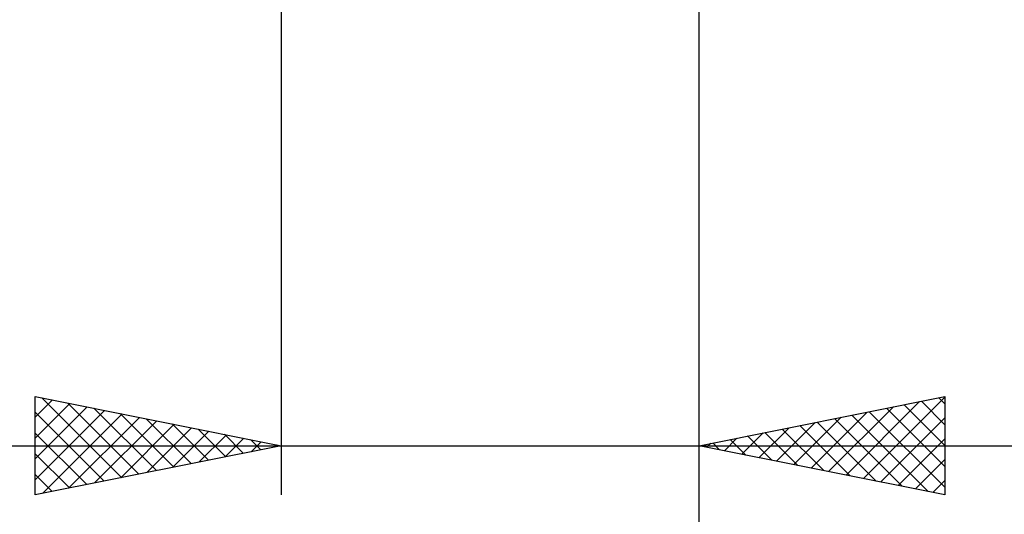
# Model space of a CAD drawing. Units: millimetres. Extents: x -27 to 103, y -36 to 38.
# Drawn here: x 56 to 76, y -16 to -6 of the extents above; entities that cross this region are included whole.
import ezdxf

# ---------------------------------------------------------------- set-up
doc = ezdxf.new("R2010")
doc.units = ezdxf.units.MM
doc.header["$LTSCALE"] = 4.4
doc.layers.add('2', color=7, linetype='CONTINUOUS')

msp = doc.modelspace()

# ---------------------------------------------------------------- linework, layer by layer
at = {"layer": '2', "color": 7, "linetype": 'CONTINUOUS', "lineweight": 25}
for p, q in [((61.5, -1.255), (61.5, -16)), ((70, -16), (70, -1.255)), ((70, -36), (70, -1.255)), ((56.5, -16), (56.5, -14)), ((56.5, -14), (61.5, -15)), ((70, -15), (75, -14)), ((73.342, -15.668), (75, -14.011)), ((75, -14), (75, -16)), ((56.5, -14.42), (56.85, -14.07)), ((56.5, -14.844), (57.204, -14.141)), ((56.5, -15.269), (57.557, -14.211)), ((56.633, -14.027), (58.256, -15.649)), ((57.164, -14.133), (58.609, -15.578)), ((72.635, -15.527), (73.953, -14.209)), ((72.989, -15.598), (74.483, -14.103)), ((74.168, -14.166), (75, -14.999)), ((74.521, -14.096), (75, -14.574)), ((74.875, -14.025), (75, -14.15)), ((56.5, -15.693), (57.911, -14.282)), ((56.5, -14.318), (57.902, -15.72)), ((56.646, -15.971), (58.264, -14.353)), ((57.694, -14.239), (58.963, -15.507)), ((58.224, -14.345), (59.316, -15.437)), ((72.281, -15.456), (73.422, -14.316)), ((73.107, -14.379), (74.661, -15.932)), ((73.461, -14.308), (75, -15.847)), ((73.814, -14.237), (75, -15.423)), ((57.177, -15.865), (58.618, -14.424)), ((57.707, -15.759), (58.971, -14.494)), ((58.237, -15.653), (59.325, -14.565)), ((58.755, -14.451), (59.67, -15.366)), ((59.285, -14.557), (60.023, -15.295)), ((71.574, -15.315), (72.362, -14.528)), ((71.928, -15.386), (72.892, -14.422)), ((72.047, -14.591), (73.07, -15.614)), ((72.4, -14.52), (73.6, -15.72)), ((72.754, -14.449), (74.13, -15.826)), ((73.696, -15.739), (75, -14.435)), ((56.5, -14.742), (57.548, -15.79)), ((58.768, -15.546), (59.678, -14.636)), ((59.298, -15.44), (60.032, -14.706)), ((59.815, -14.663), (60.377, -15.225)), ((59.828, -15.334), (60.386, -14.777)), ((60.346, -14.769), (60.73, -15.154)), ((70.867, -15.173), (71.301, -14.74)), ((70.986, -14.803), (71.479, -15.296)), ((71.221, -15.244), (71.831, -14.634)), ((71.339, -14.732), (72.009, -15.402)), ((71.693, -14.661), (72.539, -15.508)), ((45.575, -15), (77, -15)), ((61.5, -15), (56.5, -16)), ((60.359, -15.228), (60.739, -14.848)), ((60.876, -14.875), (61.084, -15.083)), ((60.889, -15.122), (61.093, -14.919)), ((61.406, -14.981), (61.437, -15.013)), ((61.419, -15.016), (61.446, -14.989)), ((75, -16), (70, -15)), ((70.16, -15.032), (70.24, -14.952)), ((70.279, -14.944), (70.418, -15.084)), ((70.514, -15.103), (70.771, -14.846)), ((70.632, -14.874), (70.948, -15.19)), ((74.049, -15.81), (75, -14.859)), ((56.5, -15.166), (57.195, -15.861)), ((74.403, -15.881), (75, -15.283)), ((56.5, -15.59), (56.841, -15.932)), ((74.756, -15.951), (75, -15.708))]:
    msp.add_line(p, q, dxfattribs=at)

doc.saveas('drawing.dxf')
